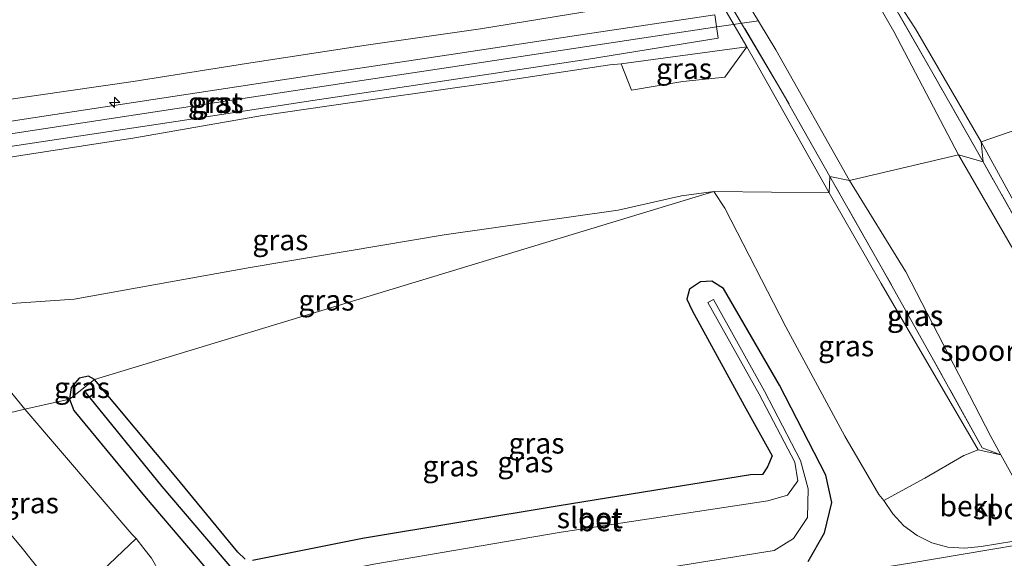
# Model space of a CAD drawing. Units: metres. Extents: x 189993 to 200012, y 499999 to 506253.
# Drawn here: x 191143 to 191262, y 504494 to 504559 of the extents above; entities that cross this region are included whole.
import ezdxf
from ezdxf.enums import TextEntityAlignment as Align

# ---------------------------------------------------------------- set-up
doc = ezdxf.new("R2010")
doc.units = ezdxf.units.M
doc.linetypes.add('IE-TERREINAFSCHEIDING', pattern=[10, 8, -2])
doc.layers.get('0').update_dxf_attribs({"lineweight": 25})
for name, color, linetype, lineweight in [('B-ME-AL-OVERIG-S-B1', 7, 'Continuous', 18), ('B-ME-GW-INSTEEKWATERGANG-L-B1', 10, 'Continuous', 25), ('B-ME-GW-KRUINLIJN-L-B1', 93, 'Continuous', 18), ('B-ME-GW-TEENLIJN-L-B1', 93, 'Continuous', 18), ('B-ME-GW-WATERGANG-GREPPEL-L-B1', 10, 'Continuous', 25), ('B-ME-IE-GRASLAND-GV-B6', 93, 'Continuous', 18), ('B-ME-IE-HULPGEOMETRIE-L-B1', 53, 'Continuous', 18), ('B-ME-IE-TERREINAFSCHEIDING-RASTERHEKWERK-L-B1', 8, 'IE-TERREINAFSCHEIDING', 18), ('B-ME-OB-BEKLEDING-GV-B6', 253, 'Continuous', 18), ('B-ME-OG-WATER-GV-B6', 153, 'Continuous', 18), ('B-ME-SB-SPOOR-GV-B6', 253, 'Continuous', 18), ('B-ME-VH-VERH_SOORT-BETON-OVERIG-GV-B6', 8, 'IE-TERREINAFSCHEIDING-NATUURLIJK-HOUTWAL', 18), ('B-ME-VH-VERH_SOORT-GV-B6', 8, 'Continuous', 18)]:
    doc.layers.add(name, color=color, linetype=linetype, lineweight=lineweight)
doc.styles.add('NLCS-ISO', font='NLCS-ISO.TTF')
doc.linetypes.add('IE-TERREINAFSCHEIDING-NATUURLIJK-HOUTWAL', pattern='A,7,-1.5,[67,NLCS.SHX,S=0.75,R=45,X=0,Y=0],-1.5,7,-1.5,[70,NLCS.SHX,S=0.75,R=0,X=0,Y=0],-1.5', length=20)

# ---------------------------------------------------------------- blocks, each defined once
blk = doc.blocks.new('hecto')
for p, q in [((0, 0.625), (-0.625, 0)), ((0, -0.625), (0, 0.625)), ((-0.625, 0), (0.625, 0)), ((0.625, 0), (0, -0.625))]:
    blk.add_line(p, q)

msp = doc.modelspace()

# ---------------------------------------------------------------- linework, layer by layer
at = {"layer": 'B-ME-GW-INSTEEKWATERGANG-L-B1'}
for points in [[(191238.005, 504493.858, 1.15), (191240.001, 504497.34, 1.085), (191240.858, 504501.003, 1.109), (191240.148, 504504.299, 1.109), (191234.543, 504515.16, 1.163), (191227.817, 504526.8, 1.107), (191226.415, 504527.703, 1.088), (191225.011, 504527.629, 1.01), (191223.711, 504526.735, 1.019), (191223.384, 504525.525, 1.116), (191224.035, 504524.146, 1.152), (191230.302, 504512.697, 1.12), (191233.691, 504506.612, 1.079), (191233.123, 504505.315, 1.074), (191232.489, 504504.358, 1.057), (191231.059, 504504.335, 1.083), (191207.964, 504500.596, 1.109), (191184.233, 504496.654, 1.13), (191170.966, 504493.981, 1.07)], [(191151.926, 504515.843, 1.18), (191151.184, 504516.255, 1.2), (191150.047, 504515.987, 1.235), (191149.106, 504514.85, 1.195), (191148.887, 504513.458, 1.207)], [(191170.083, 504494.157, 1.073), (191169.188, 504495.015, 1.084), (191161.72, 504504.095, 1.139), (191151.926, 504515.843, 1.18)], [(191148.887, 504513.458, 1.207), (191149.433, 504512.113, 1.194), (191158.124, 504501.518, 1.186), (191168.113, 504489.793, 1.173), (191170.67, 504486.461, 1.208), (191172.477, 504484.857, 1.196), (191174.124, 504484.059, 1.131), (191176.761, 504483.56, 1.123), (191178.851, 504483.079, 1.364), (191188.648, 504484.53, 1.415)]]:
    msp.add_polyline3d(points, dxfattribs=at)
at = {"layer": 'B-ME-GW-KRUINLIJN-L-B1'}
for points in [[(191223.397, 504604.997, 5.771), (191216.343, 504615.466, 5.674), (191210.997, 504622.314, 5.726), (191210.141, 504622.458, 5.718), (191214.434, 504613.957, 5.767), (191224.967, 504596.495, 5.78), (191235.297, 504579.724, 5.767), (191245.771, 504562.346, 5.753), (191248.374, 504557.837, 5.734), (191256.147, 504542.945, 5.755)], [(191199.826, 504611.145, 5.761), (191207.155, 504599.527, 5.748), (191215.483, 504586.573, 5.759), (191224.771, 504571.274, 5.77), (191230.31, 504561.989, 5.74), (191234.119, 504555.64, 5.789), (191243.008, 504539.849, 5.766)], [(191197.79, 504610.049, 5.589), (191205.59, 504598.179, 5.669), (191213.238, 504585.451, 5.655), (191222.407, 504569.554, 5.627), (191227.1556, 504561.8649, 5.6837), (191227.854, 504560.734, 5.692), (191230.6299, 504555.9701, 5.669), (191231.719, 504554.101, 5.66), (191240.547, 504538.354, 5.643)], [(191101.6291, 504543.9436, 5.1059), (191122.463, 504546.563, 5.024), (191141.236, 504549.593, 5.05), (191156.56, 504551.808, 5.054), (191170.23, 504553.976, 5.04), (191184.704, 504556.183, 5.073), (191198.477, 504558.158, 5.034), (191214.534, 504560.78, 5.035), (191227.1556, 504561.8649, 5.6837)], [(191258.885, 504544.51, 5.638), (191250.987, 504558.169, 5.605), (191249.6093, 504560.2372, 5.64)], [(191106.5255, 504540.0545, 5.0815), (191128.413, 504543.4404, 5.143), (191144.9598, 504545.9581, 5.129), (191161.5984, 504548.4922, 5.167), (191178.0071, 504550.997, 5.075), (191194.8722, 504553.5429, 5.093), (191211.3283, 504556.0307, 5.131), (191226.9953, 504558.3786, 5.201), (191232.0256, 504559.1294, 5.2996)], [(191230.6299, 504555.9701, 5.669), (191215.449, 504553.935, 4.906), (191214.084, 504553.801, 4.975), (191200.501, 504551.739, 4.924), (191185.761, 504549.675, 4.934), (191172.181, 504547.686, 4.952), (191156.778, 504544.999, 4.962), (191143.012, 504542.857, 4.95), (191130.197, 504540.851, 4.91), (191108.125, 504537.1359, 5.0465)], [(191271.702, 504521.283, 5.693), (191267.717, 504528.408, 5.646), (191258.885, 504544.51, 5.638)], [(191256.147, 504542.945, 5.755), (191265.238, 504527.201, 5.786), (191274.603, 504511.422, 5.74), (191276.071, 504508.659, 5.477)], [(191243.008, 504539.849, 5.766), (191249.801, 504528.842, 5.756), (191260.043, 504508.955, 5.769), (191261.246, 504506.726, 5.604)], [(191240.547, 504538.354, 5.643), (191246.832, 504527.421, 5.63), (191258.549, 504507.36, 5.569)], [(191147.849, 504489.616, 4.99), (191143.174, 504495.467, 4.995), (191131.5381, 504509.3883, 4.982)]]:
    msp.add_polyline3d(points, dxfattribs=at)
at = {"layer": 'B-ME-GW-TEENLIJN-L-B1'}
for points in [[(191215.449, 504553.935, 4.906), (191216.709, 504550.753, 4.305), (191222.893, 504551.796, 4.297), (191227.968, 504552.339, 4.254), (191230.6299, 504555.9701, 5.669)], [(191226.652, 504538.543, 1.723), (191222.724, 504538.011, 1.571), (191215.086, 504536.266, 1.449), (191194.092, 504533.302, 1.501), (191170.688, 504529.342, 1.517), (191149.446, 504525.535, 1.455), (191140.742, 504524.912, 1.548), (191133.132, 504524.792, 1.671), (191135.399, 504522.162, 1.579), (191143.488, 504512.266, 1.503)], [(191247.146, 504501.219, 1.399), (191246.53, 504501.976, 1.291), (191242.426, 504508.996, 1.443), (191235.314, 504522.21, 1.461), (191227.977, 504536.519, 1.611), (191226.652, 504538.543, 1.723)], [(191143.488, 504512.266, 1.503), (191156.406, 504497.17, 1.314), (191156.922, 504496.632, 1.417)]]:
    msp.add_polyline3d(points, dxfattribs=at)
at = {"layer": 'B-ME-GW-WATERGANG-GREPPEL-L-B1'}
msp.add_polyline3d([(191150.831, 504514.273, 0.561), (191160.031, 504502.91, 0.451), (191169.16, 504492.23, 0.388), (191169.7727, 504491.3337, 0.1429)], dxfattribs=at)
at = {"layer": 'B-ME-IE-GRASLAND-GV-B6'}
for points in [[(191256.147, 504542.945, 5.755), (191248.374, 504557.837, 5.734), (191245.771, 504562.346, 5.753), (191235.297, 504579.724, 5.767), (191224.967, 504596.495, 5.78), (191214.434, 504613.957, 5.767), (191210.141, 504622.458, 5.718), (191210.997, 504622.314, 5.726), (191216.343, 504615.466, 5.674), (191223.397, 504604.997, 5.771), (191222.506, 504604.476, 5.769), (191223.5, 504602.749, 5.747), (191224.413, 504603.293, 5.765), (191228.296, 504596.606, 5.762), (191227.699, 504596.223, 5.76), (191234.038, 504585.464, 5.764), (191240.435, 504574.67, 5.754), (191246.718, 504563.849, 5.735), (191252.922, 504553.01, 5.744), (191259.146, 504542.099, 5.757), (191256.147, 504542.945, 5.755)], [(191198.6948, 504610.4636, 5.6931), (191199.826, 504611.145, 5.761), (191207.155, 504599.527, 5.748), (191215.483, 504586.573, 5.759), (191224.771, 504571.274, 5.77), (191230.31, 504561.989, 5.74), (191234.119, 504555.64, 5.789), (191243.008, 504539.849, 5.766), (191240.652, 504540.35, 5.702), (191234.44, 504551.293, 5.728), (191228.062, 504562.082, 5.725), (191221.689, 504572.87, 5.72), (191215.247, 504583.637, 5.703), (191208.722, 504594.293, 5.71), (191202.15, 504604.989, 5.713), (191198.6948, 504610.4636, 5.6931)], [(191197.79, 504610.049, 5.589), (191205.59, 504598.179, 5.669), (191213.238, 504585.451, 5.655), (191222.407, 504569.554, 5.627), (191227.1556, 504561.8649, 5.6837), (191214.534, 504560.78, 5.035), (191198.477, 504558.158, 5.034), (191184.704, 504556.183, 5.073), (191170.23, 504553.976, 5.04), (191156.56, 504551.808, 5.054), (191141.236, 504549.593, 5.05), (191122.463, 504546.563, 5.024), (191101.6291, 504543.9436, 5.1059), (191091.307, 504557.464, 5.261), (191081.502, 504570.556, 5.237), (191073.54, 504579.65, 5.245)], [(191197.79, 504610.049, 5.589), (191198.6948, 504610.4636, 5.6931), (191202.15, 504604.989, 5.713), (191208.722, 504594.293, 5.71), (191215.247, 504583.637, 5.703), (191221.689, 504572.87, 5.72), (191228.062, 504562.082, 5.725), (191234.44, 504551.293, 5.728), (191240.652, 504540.35, 5.702), (191240.547, 504538.354, 5.643), (191231.719, 504554.101, 5.66), (191230.6299, 504555.9701, 5.669), (191227.854, 504560.734, 5.692), (191227.1556, 504561.8649, 5.6837), (191222.407, 504569.554, 5.627), (191213.238, 504585.451, 5.655), (191205.59, 504598.179, 5.669), (191197.79, 504610.049, 5.589)], [(191264.273, 504565.575, 5.019), (191247.7662, 504563.0039, 5.1728), (191249.6093, 504560.2372, 5.64), (191250.987, 504558.169, 5.605), (191258.885, 504544.51, 5.638), (191259.146, 504542.099, 5.757), (191252.922, 504553.01, 5.744), (191246.718, 504563.849, 5.735), (191240.435, 504574.67, 5.754), (191234.038, 504585.464, 5.764), (191227.699, 504596.223, 5.76), (191228.296, 504596.606, 5.762), (191237.266, 504581.403, 5.701), (191247.5223, 504563.3892, 5.6911), (191264.219, 504566.262, 4.96)], [(191270.894, 504548.652, 1.72), (191258.885, 504544.51, 5.638), (191250.987, 504558.169, 5.605), (191249.6093, 504560.2372, 5.64), (191256.406, 504560.7, 4.99), (191264.812, 504561.935, 4.986), (191276.14, 504563.614, 4.949), (191292.76, 504566.323, 4.983), (191310.989, 504569.222, 4.985), (191331.994, 504572.304, 4.958), (191323.453, 504564.894, 3.28), (191292.203, 504553.671, 1.475), (191282.624, 504552.185, 1.609), (191272.316, 504550.655, 1.692), (191269.861, 504550.285, 1.744), (191270.894, 504548.652, 1.72)], [(191081.502, 504570.556, 5.237), (191091.307, 504557.464, 5.261), (191101.6291, 504543.9436, 5.1059), (191122.463, 504546.563, 5.024), (191141.236, 504549.593, 5.05), (191156.56, 504551.808, 5.054), (191170.23, 504553.976, 5.04), (191184.704, 504556.183, 5.073), (191198.477, 504558.158, 5.034), (191214.534, 504560.78, 5.035)], [(191227.854, 504560.734, 5.692), (191230.6299, 504555.9701, 5.669), (191215.449, 504553.935, 4.906), (191214.084, 504553.801, 4.975), (191200.501, 504551.739, 4.924), (191185.761, 504549.675, 4.934), (191172.181, 504547.686, 4.952), (191156.778, 504544.999, 4.962), (191143.012, 504542.857, 4.95), (191130.197, 504540.851, 4.91), (191108.125, 504537.1359, 5.0465), (191112.17, 504533.281, 4.904), (191115.863, 504528.756, 5.193), (191128.18, 504513.406, 4.979), (191131.5381, 504509.3883, 4.982), (191125.089, 504506.868, 5.616), (191112.975, 504521.981, 5.607), (191099.778, 504539.172, 5.536), (191089.187, 504552.91, 5.506), (191079.64, 504565.594, 5.443)], [(191107.113, 504538.645, 5.09), (191128.433, 504541.927, 5.085), (191145.18, 504544.475, 5.122), (191161.712, 504546.976, 5.149), (191178.243, 504549.49, 5.1), (191194.928, 504552.015, 5.114), (191211.519, 504554.512, 5.1), (191227.151, 504557.009, 5.116), (191226.773, 504559.862, 5.201), (191211.105, 504557.514, 5.131), (191194.648, 504555.026, 5.093), (191177.782, 504552.48, 5.075), (191161.372, 504549.975, 5.167), (191144.734, 504547.441, 5.129), (191128.185, 504544.923, 5.143), (191105.938, 504541.464, 5.073), (191107.113, 504538.645, 5.09)], [(191130.197, 504540.851, 4.91), (191143.012, 504542.857, 4.95), (191156.778, 504544.999, 4.962), (191172.181, 504547.686, 4.952), (191185.761, 504549.675, 4.934), (191200.501, 504551.739, 4.924), (191214.084, 504553.801, 4.975), (191215.449, 504553.935, 4.906), (191216.709, 504550.753, 4.305), (191222.893, 504551.796, 4.297), (191227.968, 504552.339, 4.254), (191230.6299, 504555.9701, 5.669), (191231.719, 504554.101, 5.66), (191240.547, 504538.354, 5.643), (191226.652, 504538.543, 1.723)], [(191215.449, 504553.935, 4.906), (191230.6299, 504555.9701, 5.669), (191227.968, 504552.339, 4.254), (191222.893, 504551.796, 4.297), (191216.709, 504550.753, 4.305), (191215.449, 504553.935, 4.906)], [(191271.702, 504521.283, 5.693), (191267.717, 504528.408, 5.646), (191258.885, 504544.51, 5.638), (191270.894, 504548.652, 1.72), (191273.845, 504544.205, 1.597), (191276.919, 504538.376, 1.498), (191282.7439, 504527.4127, 1.475), (191279.36, 504525.544, 2.757), (191275.104, 504523.19, 4.422), (191271.702, 504521.283, 5.693)], [(191271.702, 504521.283, 5.693), (191271.9804, 504520.7787, 5.6622), (191271.3158, 504520.4109, 5.7246), (191265.247, 504531.224, 5.759), (191259.146, 504542.099, 5.757), (191258.885, 504544.51, 5.638), (191267.717, 504528.408, 5.646), (191271.702, 504521.283, 5.693)], [(191256.147, 504542.945, 5.755), (191259.146, 504542.099, 5.757), (191265.247, 504531.224, 5.759), (191271.3158, 504520.4109, 5.7246), (191271.11, 504520.297, 5.681), (191271.78, 504519.234, 6.051), (191272.1328, 504518.5781, 6.0497), (191272.2949, 504518.671, 5.7185), (191276.077, 504511.806, 5.744), (191276.071, 504508.659, 5.477), (191274.603, 504511.422, 5.74), (191265.238, 504527.201, 5.786), (191256.147, 504542.945, 5.755)], [(191261.246, 504506.726, 5.604), (191258.549, 504507.36, 5.569), (191246.832, 504527.421, 5.63), (191240.547, 504538.354, 5.643), (191240.652, 504540.35, 5.702), (191246.827, 504529.448, 5.735), (191252.95, 504518.53, 5.746), (191259.02, 504507.59, 5.708), (191261.246, 504506.726, 5.604)], [(191243.008, 504539.849, 5.766), (191249.801, 504528.842, 5.756), (191260.043, 504508.955, 5.769), (191261.246, 504506.726, 5.604), (191259.02, 504507.59, 5.708), (191252.95, 504518.53, 5.746), (191246.827, 504529.448, 5.735), (191240.652, 504540.35, 5.702), (191243.008, 504539.849, 5.766)], [(191148.887, 504513.458, 1.207), (191143.488, 504512.266, 1.503), (191135.399, 504522.162, 1.579), (191133.132, 504524.792, 1.671), (191140.742, 504524.912, 1.548), (191149.446, 504525.535, 1.455), (191170.688, 504529.342, 1.517), (191194.092, 504533.302, 1.501), (191215.086, 504536.266, 1.449), (191222.724, 504538.011, 1.571), (191226.652, 504538.543, 1.723), (191151.926, 504515.843, 1.18), (191151.184, 504516.255, 1.2), (191150.047, 504515.987, 1.235), (191149.106, 504514.85, 1.195), (191148.887, 504513.458, 1.207)], [(191226.652, 504538.543, 1.723), (191222.724, 504538.011, 1.571), (191215.086, 504536.266, 1.449), (191194.092, 504533.302, 1.501), (191170.688, 504529.342, 1.517), (191149.446, 504525.535, 1.455), (191140.742, 504524.912, 1.548)], [(191170.083, 504494.157, 1.073), (191169.188, 504495.015, 1.084), (191161.72, 504504.095, 1.139), (191151.926, 504515.843, 1.18), (191226.652, 504538.543, 1.723), (191227.977, 504536.519, 1.611), (191235.314, 504522.21, 1.461), (191242.426, 504508.996, 1.443), (191246.53, 504501.976, 1.291), (191247.146, 504501.219, 1.399), (191248.225, 504499.606, 1.415), (191249.565, 504498.165, 1.4), (191251.151, 504496.994, 1.404), (191252.923, 504496.105, 1.413), (191254.877, 504495.595, 1.412), (191256.869, 504495.46, 1.405), (191258.878, 504495.671, 1.405), (191262.834, 504496.343, 1.405)], [(191247.146, 504501.219, 1.399), (191246.53, 504501.976, 1.291), (191242.426, 504508.996, 1.443), (191235.314, 504522.21, 1.461), (191227.977, 504536.519, 1.611), (191226.652, 504538.543, 1.723), (191240.547, 504538.354, 5.643), (191246.832, 504527.421, 5.63), (191258.549, 504507.36, 5.569), (191256.787, 504506.651, 5.22), (191252.085, 504503.909, 3.213), (191247.146, 504501.219, 1.399)], [(191238.005, 504493.858, 1.15), (191240.001, 504497.34, 1.085), (191240.858, 504501.003, 1.109), (191240.148, 504504.299, 1.109), (191234.543, 504515.16, 1.163), (191227.817, 504526.8, 1.107), (191226.415, 504527.703, 1.088), (191225.011, 504527.629, 1.01), (191223.711, 504526.735, 1.019), (191223.384, 504525.525, 1.116), (191224.035, 504524.146, 1.152), (191230.302, 504512.697, 1.12), (191233.691, 504506.612, 1.079), (191233.123, 504505.315, 1.074), (191232.489, 504504.358, 1.057), (191231.059, 504504.335, 1.083), (191207.964, 504500.596, 1.109), (191184.233, 504496.654, 1.13), (191170.966, 504493.981, 1.07)], [(191170.966, 504493.981, 1.07), (191184.233, 504496.654, 1.13), (191207.964, 504500.596, 1.109), (191231.059, 504504.335, 1.083), (191232.489, 504504.358, 1.057), (191233.123, 504505.315, 1.074), (191233.691, 504506.612, 1.079), (191230.302, 504512.697, 1.12), (191224.035, 504524.146, 1.152), (191223.384, 504525.525, 1.116), (191223.711, 504526.735, 1.019), (191225.011, 504527.629, 1.01), (191226.415, 504527.703, 1.088), (191227.817, 504526.8, 1.107), (191234.543, 504515.16, 1.163), (191240.148, 504504.299, 1.109), (191240.858, 504501.003, 1.109), (191240.001, 504497.34, 1.085), (191238.005, 504493.858, 1.15)], [(191173.208, 504491.076, 0.144), (191169.7727, 504491.3337, 0.1429), (191171.442, 504489.15, 0.142), (191173.477, 504487.041, 0.134), (191175.558, 504486.23, 0.137), (191178.407, 504486.317, 0.133), (191187.016, 504487.6, 0.133), (191207.894, 504491.022, 0.119), (191233.907, 504495.205, 0.139), (191236.258, 504496.643, 0.181), (191237.945, 504499.174, 0.134), (191238.028, 504502.645, 0.178), (191237.08, 504506.059, 0.155), (191232.745, 504514.427, 0.155), (191226.596, 504525.509, 0.155), (191225.901, 504525.131, 0.155), (191232.124, 504514.05, 0.155), (191236.418, 504505.841, 0.155), (191236.792, 504503.589, 0.155), (191235.544, 504501.872, 0.11), (191233.146, 504501.176, 0.145), (191208.235, 504497.412, 0.123), (191185.613, 504493.546, 0.133), (191173.208, 504491.076, 0.144)], [(191135.399, 504522.162, 1.579), (191143.488, 504512.266, 1.503), (191131.5381, 504509.3883, 4.982)], [(191148.887, 504513.458, 1.207), (191149.106, 504514.85, 1.195), (191150.047, 504515.987, 1.235), (191151.184, 504516.255, 1.2), (191151.926, 504515.843, 1.18), (191148.887, 504513.458, 1.207)], [(191148.887, 504513.458, 1.207), (191151.926, 504515.843, 1.18), (191161.72, 504504.095, 1.139), (191169.188, 504495.015, 1.084), (191170.083, 504494.157, 1.073)], [(191159.809, 504492.516, 1.417), (191158.802, 504494.268, 1.41), (191157.862, 504495.45, 1.423), (191156.922, 504496.632, 1.417), (191156.406, 504497.17, 1.314), (191143.488, 504512.266, 1.503), (191148.887, 504513.458, 1.207)], [(191148.887, 504513.458, 1.207), (191149.433, 504512.113, 1.194), (191158.124, 504501.518, 1.186), (191168.113, 504489.793, 1.173)], [(191168.113, 504489.793, 1.173), (191158.124, 504501.518, 1.186), (191149.433, 504512.113, 1.194), (191148.887, 504513.458, 1.207)], [(191131.5381, 504509.3883, 4.982), (191143.488, 504512.266, 1.503), (191156.406, 504497.17, 1.314), (191156.922, 504496.632, 1.417), (191152.068, 504492.015, 3.513), (191147.849, 504489.616, 4.99), (191143.174, 504495.467, 4.995), (191131.5381, 504509.3883, 4.982)], [(191125.089, 504506.868, 5.616), (191131.5381, 504509.3883, 4.982), (191143.174, 504495.467, 4.995), (191147.849, 504489.616, 4.99), (191146.033, 504487.853, 5.228), (191145.607, 504487.1955, 5.2001), (191144.767, 504485.899, 5.145), (191143.672, 504487.17, 5.614), (191142.876, 504486.522, 5.681), (191142.397, 504487.001, 5.609), (191142.224, 504487.34, 5.605), (191142.195, 504487.503, 5.6), (191142.193, 504487.709, 5.616), (191142.378, 504489.72, 5.578), (191142.319, 504490.033, 5.578), (191142.296, 504490.132, 5.582), (191142.198, 504490.27, 5.552), (191142.181, 504490.384, 5.554), (191142.112, 504490.466, 5.581), (191141.297, 504491.407, 5.617), (191139.259, 504489.775, 5.63), (191125.719, 504506.082, 5.616), (191125.089, 504506.868, 5.616)], [(191266.991, 504496.483, 1.359), (191256.482, 504494.718, 1.385), (191250.293, 504493.681, 1.419)]]:
    msp.add_polyline3d(points, dxfattribs=at)
at = {"layer": 'B-ME-IE-HULPGEOMETRIE-L-B1'}
msp.add_polyline3d([(191074.3892, 504486.9046, 1.421), (191074.9195, 504487.1543, 1.434), (191086.887, 504491.8587, 5.335), (191092.764, 504494.156, 5.671), (191100.516, 504497.156, 5.862), (191113.617, 504502.404, 5.934), (191125.089, 504506.868, 5.616), (191131.5381, 504509.3883, 4.982), (191143.488, 504512.266, 1.503), (191148.887, 504513.458, 1.207), (191151.926, 504515.843, 1.18), (191226.652, 504538.543, 1.723), (191240.547, 504538.354, 5.643), (191240.652, 504540.35, 5.702), (191243.008, 504539.849, 5.766), (191256.147, 504542.945, 5.755), (191259.146, 504542.099, 5.757), (191258.885, 504544.51, 5.638), (191270.894, 504548.652, 1.72), (191292.203, 504553.671, 1.475), (191323.453, 504564.894, 3.28)], dxfattribs=at)
at = {"layer": 'B-ME-IE-TERREINAFSCHEIDING-RASTERHEKWERK-L-B1'}
for points in [[(191240.652, 504540.35, 5.702), (191234.44, 504551.293, 5.728), (191228.062, 504562.082, 5.725), (191221.689, 504572.87, 5.72), (191215.247, 504583.637, 5.703), (191208.722, 504594.293, 5.71), (191202.15, 504604.989, 5.713), (191198.6948, 504610.4636, 5.6931)], [(191259.146, 504542.099, 5.757), (191252.922, 504553.01, 5.744), (191246.718, 504563.849, 5.735), (191240.435, 504574.67, 5.754), (191234.038, 504585.464, 5.764), (191227.699, 504596.223, 5.76), (191228.296, 504596.606, 5.762), (191233.288, 504599.514, 2.281), (191234.409, 504600.18, 2.214), (191237.362, 504601.974, 0.36)], [(191271.423, 504520.22, 5.724), (191271.3158, 504520.4109, 5.7246), (191265.247, 504531.224, 5.759), (191259.146, 504542.099, 5.757)], [(191261.246, 504506.726, 5.604), (191259.02, 504507.59, 5.708), (191252.95, 504518.53, 5.746), (191246.827, 504529.448, 5.735), (191240.652, 504540.35, 5.702)]]:
    msp.add_polyline3d(points, dxfattribs=at)
at = {"layer": 'B-ME-OB-BEKLEDING-GV-B6'}
for points in [[(191266.706, 504496.931, 1.412), (191262.834, 504496.343, 1.405), (191258.878, 504495.671, 1.405), (191256.869, 504495.46, 1.405), (191254.877, 504495.595, 1.412), (191252.923, 504496.105, 1.413), (191251.151, 504496.994, 1.404), (191249.565, 504498.165, 1.4), (191248.225, 504499.606, 1.415), (191247.146, 504501.219, 1.399), (191252.085, 504503.909, 3.213), (191256.787, 504506.651, 5.22), (191258.549, 504507.36, 5.569), (191261.246, 504506.726, 5.604), (191266.0853, 504498.0445, 1.8886), (191266.706, 504496.931, 1.412)], [(191144.767, 504485.899, 5.145), (191145.607, 504487.1955, 5.2001), (191146.033, 504487.853, 5.228), (191147.849, 504489.616, 4.99), (191152.068, 504492.015, 3.513), (191156.922, 504496.632, 1.417), (191157.862, 504495.45, 1.423), (191158.802, 504494.268, 1.41), (191159.809, 504492.516, 1.417), (191160.428, 504490.606, 1.409), (191160.655, 504488.639, 1.402), (191160.477, 504486.689, 1.408), (191159.947, 504484.734, 1.41), (191159.056, 504482.985, 1.415), (191157.834, 504481.406, 1.409), (191156.314, 504480.125, 1.409), (191154.584, 504479.136, 1.407), (191152.704, 504478.508, 1.41), (191151.329, 504478.206, 1.409), (191144.767, 504485.899, 5.145)]]:
    msp.add_polyline3d(points, dxfattribs=at)
at = {"layer": 'B-ME-OG-WATER-GV-B6'}
msp.add_polyline3d([(191173.208, 504491.076, 0.144), (191185.613, 504493.546, 0.133), (191208.235, 504497.412, 0.123), (191233.146, 504501.176, 0.145), (191235.544, 504501.872, 0.11), (191236.792, 504503.589, 0.155), (191236.418, 504505.841, 0.155), (191232.124, 504514.05, 0.155), (191225.901, 504525.131, 0.155), (191226.596, 504525.509, 0.155), (191232.745, 504514.427, 0.155), (191237.08, 504506.059, 0.155), (191238.028, 504502.645, 0.178), (191237.945, 504499.174, 0.134), (191236.258, 504496.643, 0.181), (191233.907, 504495.205, 0.139), (191207.894, 504491.022, 0.119), (191187.016, 504487.6, 0.133), (191178.407, 504486.317, 0.133), (191175.558, 504486.23, 0.137), (191173.477, 504487.041, 0.134), (191171.442, 504489.15, 0.142), (191169.7727, 504491.3337, 0.1429), (191173.208, 504491.076, 0.144)], dxfattribs=at)
at = {"layer": 'B-ME-SB-SPOOR-GV-B6'}
for points in [[(191256.147, 504542.945, 5.755), (191243.008, 504539.849, 5.766), (191234.119, 504555.64, 5.789), (191230.31, 504561.989, 5.74), (191224.771, 504571.274, 5.77), (191215.483, 504586.573, 5.759), (191207.155, 504599.527, 5.748), (191199.826, 504611.145, 5.761), (191210.141, 504622.458, 5.718), (191214.434, 504613.957, 5.767), (191224.967, 504596.495, 5.78), (191235.297, 504579.724, 5.767), (191245.771, 504562.346, 5.753), (191248.374, 504557.837, 5.734), (191256.147, 504542.945, 5.755)], [(191276.071, 504508.659, 5.477), (191280.2658, 504500.7721, 2.0784), (191279.7264, 504500.6623, 6.2102), (191278.1139, 504503.7007, 6.1999), (191277.8629, 504504.1358, 6.1404), (191276.6413, 504503.5334, 5.7473), (191278.3422, 504500.3957, 7.3061), (191266.8244, 504498.1773, 5.9923), (191266.0853, 504498.0445, 1.8886), (191261.246, 504506.726, 5.604), (191260.043, 504508.955, 5.769), (191249.801, 504528.842, 5.756), (191243.008, 504539.849, 5.766), (191256.147, 504542.945, 5.755), (191265.238, 504527.201, 5.786), (191274.603, 504511.422, 5.74), (191276.071, 504508.659, 5.477)]]:
    msp.add_polyline3d(points, dxfattribs=at)
at = {"layer": 'B-ME-VH-VERH_SOORT-BETON-OVERIG-GV-B6'}
msp.add_polyline3d([(191074.3892, 504486.9046, 1.421), (191076.327, 504484.678, 1.423), (191084.408, 504475.454, 1.415), (191085.97, 504473.416, 1.432), (191088.191, 504471.261, 1.43), (191091.031, 504469.579, 1.412), (191094, 504468.852, 1.43), (191097.025, 504468.97, 1.41), (191107.943, 504470.723, 1.427), (191109.984, 504471.055, 1.406), (191125.178, 504473.512, 1.42), (191142.608, 504476.348, 1.424), (191151.4018, 504477.7488, 1.4046), (191155.766, 504478.444, 1.395), (191159.465, 504479.034, 1.411), (191171.559, 504481.016, 1.365), (191187.635, 504483.621, 1.415), (191202.642, 504486.05, 1.387), (191216.966, 504488.367, 1.384), (191233.063, 504490.938, 1.415), (191250.293, 504493.681, 1.419), (191256.482, 504494.718, 1.385), (191266.991, 504496.483, 1.359)], dxfattribs=at)
at = {"layer": 'B-ME-VH-VERH_SOORT-GV-B6'}
msp.add_polyline3d([(191107.113, 504538.645, 5.09), (191105.938, 504541.464, 5.073), (191128.185, 504544.923, 5.143), (191144.734, 504547.441, 5.129), (191161.372, 504549.975, 5.167), (191177.782, 504552.48, 5.075), (191194.648, 504555.026, 5.093), (191211.105, 504557.514, 5.131), (191226.773, 504559.862, 5.201), (191227.151, 504557.009, 5.116), (191211.519, 504554.512, 5.1), (191194.928, 504552.015, 5.114), (191178.243, 504549.49, 5.1), (191161.712, 504546.976, 5.149), (191145.18, 504544.475, 5.122), (191128.433, 504541.927, 5.085), (191107.113, 504538.645, 5.09)], dxfattribs=at)

# ---------------------------------------------------------------- block references
at = {"layer": 'B-ME-AL-OVERIG-S-B1', "rotation": 90}
msp.add_blockref('hecto', (191154.341, 504549.268, 5.04), dxfattribs=at)

# ---------------------------------------------------------------- texts
at = {"layer": 'B-ME-IE-GRASLAND-GV-B6', "ltscale": 0.2, "style": 'NLCS-ISO'}
for p in [(191223.03945, 504553.36155), (191166.5445, 504549.2535), (191174.336, 504532.6792), (191179.892, 504525.4045), (191250.8965, 504523.538), (191250.949, 504523.538), (191242.6005, 504519.881), (191150.4065, 504514.8565), (191205.2395, 504508.1459), (191194.8725, 504505.391), (191203.90035, 504505.8695), (191144.23005, 504500.941)]:
    msp.add_text('gras', height=2.5, dxfattribs=at).set_placement(p, align=Align.MIDDLE_CENTER)
at = {"layer": 'B-ME-OB-BEKLEDING-GV-B6', "ltscale": 0.2, "style": 'NLCS-ISO'}
msp.add_text('bekl', height=2.5, dxfattribs=at).set_placement((191257.29188, 504500.57435), align=Align.MIDDLE_CENTER)
at = {"layer": 'B-ME-OG-WATER-GV-B6', "ltscale": 0.2, "style": 'NLCS-ISO'}
msp.add_text('sloot', height=2.5, dxfattribs=at).set_placement((191211.68098, 504499.13788), align=Align.MIDDLE_CENTER)
at = {"layer": 'B-ME-SB-SPOOR-GV-B6', "ltscale": 0.2, "style": 'NLCS-ISO'}
for p in [(191262.55242, 504519.33066), (191266.48011, 504500.22831)]:
    msp.add_text('spoorbaan', height=2.5, dxfattribs=at).set_placement(p, align=Align.MIDDLE_CENTER)
at = {"layer": 'B-ME-VH-VERH_SOORT-BETON-OVERIG-GV-B6', "ltscale": 0.2, "style": 'NLCS-ISO'}
msp.add_text('bet', height=2.5, dxfattribs=at).set_placement((191212.86789, 504498.77271), align=Align.MIDDLE_CENTER)
at = {"layer": 'B-ME-VH-VERH_SOORT-GV-B6', "ltscale": 0.2, "style": 'NLCS-ISO'}
msp.add_text('grst', height=2.5, dxfattribs=at).set_placement((191166.69812, 504549.25603), align=Align.MIDDLE_CENTER)

doc.saveas('drawing.dxf')
